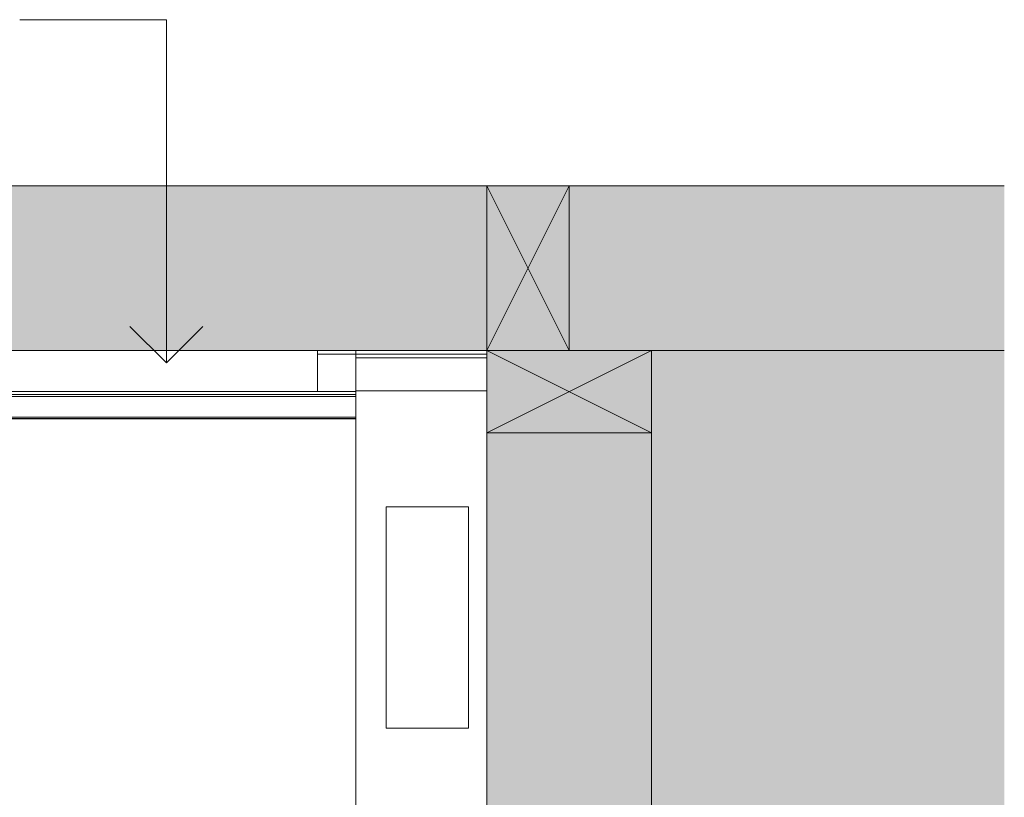
# Model space of a CAD drawing. Units: millimetres. Extents: x -7664 to 7697, y -744 to 4417.
# Drawn here: x 4407 to 4945, y 3969 to 4394 of the extents above; entities that cross this region are included whole.
import ezdxf

# ---------------------------------------------------------------- set-up
doc = ezdxf.new("R2010")
doc.units = ezdxf.units.MM
doc.header["$MEASUREMENT"] = 0
doc.layers.add('0_Pen_No__1', color=7, linetype='Continuous', lineweight=13)
doc.layers.add('0_Pen_No__2', color=8, linetype='Continuous', lineweight=15)
for name, color, linetype, lineweight, true_color in [('0_Pen_No__4', 7, 'Continuous', 20, 0x029e21), ('0_Pen_No__5', 7, 'Continuous', 25, 0x40a5ff), ('0_Pen_No__82', 7, 'Continuous', 20, 0xaaaaaa)]:
    doc.layers.add(name, color=color, linetype=linetype, lineweight=lineweight, true_color=true_color)

# ---------------------------------------------------------------- blocks, each defined once
blk = doc.blocks.new('Line_10', base_point=(4487.6, 4206.81))
at = {"layer": '0_Pen_No__2', "linetype": 'Continuous'}
blk.add_line((4487.6, 4206.81), (4487.6, 4394.47), dxfattribs=at)
at = {"layer": '0_Pen_No__5', "linetype": 'Continuous'}
for q in [(4467.6, 4226.81), (4507.6, 4226.81)]:
    blk.add_line((4487.6, 4206.81), q, dxfattribs=at)

msp = doc.modelspace()

# ---------------------------------------------------------------- hatches: boundary and pattern name
at = {"layer": '0_Pen_No__82', "linetype": 'Continuous', "lineweight": 0, "true_color": 0x2a2a2a}
msp.add_hatch(color=250, dxfattribs=at).paths.add_polyline_path([(2697.76, 4303.6), (3028.62, 4303.6), (4945.47, 4303.6), (4945.47, 4213.6), (4945.47, 3743.6), (4662.72, 3743.6), (4662.72, 4213.6), (3028.62, 4213.6), (3028.62, 3743.6), (2697.76, 3743.6)])

# ---------------------------------------------------------------- linework, layer by layer
at = {"layer": '0_Pen_No__1', "linetype": 'Continuous'}
for p, q in [((4707.72, 4303.6), (4662.72, 4213.6)), ((4707.72, 4213.6), (4662.72, 4303.6)), ((4570.12, 4213.6), (4662.72, 4213.6)), ((4570.12, 4213.6), (4570.12, 4191.1)), ((4587.7, 4213.6), (4662.72, 4213.6)), ((4591.12, 4191.6), (4591.12, 4213.6)), ((4662.72, 4213.6), (4752.72, 4168.6)), ((4752.72, 4213.6), (4662.72, 4168.6)), ((4662.72, 4213.6), (4662.72, 4211.6)), ((4570.12, 4211.6), (4585.17, 4211.6)), ((4585.17, 4211.6), (4585.63, 4211.6)), ((4585.63, 4211.6), (4585.86, 4211.6)), ((4585.86, 4211.6), (4585.96, 4211.6)), ((4585.96, 4211.6), (4586.04, 4211.6)), ((4586.04, 4211.6), (4586.1, 4211.6)), ((4586.1, 4211.6), (4586.62, 4211.6)), ((4586.62, 4211.6), (4587.15, 4211.6)), ((4587.15, 4211.6), (4587.29, 4211.6)), ((4587.29, 4211.6), (4587.42, 4211.6)), ((4587.42, 4211.6), (4587.67, 4211.6)), ((4587.67, 4211.6), (4587.75, 4211.6)), ((4587.75, 4211.6), (4587.82, 4211.6)), ((4587.82, 4211.6), (4589.67, 4211.6)), ((4589.67, 4211.6), (4589.77, 4211.6)), ((4589.77, 4211.6), (4589.88, 4211.6)), ((4589.88, 4211.6), (4590.04, 4211.6)), ((4590.04, 4211.6), (4590.23, 4211.6)), ((4590.23, 4211.6), (4590.46, 4211.6)), ((4590.46, 4211.6), (4590.64, 4211.6)), ((4590.64, 4211.6), (4590.67, 4211.6)), ((4590.67, 4211.6), (4590.71, 4211.6)), ((4590.71, 4211.6), (4590.81, 4211.6)), ((4590.81, 4211.6), (4590.9, 4211.6)), ((4590.9, 4211.6), (4590.99, 4211.6)), ((4590.99, 4211.6), (4591.28, 4211.6)), ((4591.12, 4209.6), (4591.12, 4209.65)), ((4591.12, 4209.6), (4662.72, 4209.6)), ((4591.28, 4211.6), (4591.33, 4211.6)), ((4591.33, 4211.6), (4591.43, 4211.6)), ((4591.43, 4211.6), (4591.49, 4211.6)), ((4591.49, 4211.6), (4591.57, 4211.6)), ((4591.57, 4211.6), (4662.72, 4211.6)), ((4662.72, 4210.23), (4662.7, 4147)), ((4662.72, 4211.5), (4662.72, 4211.6)), ((4662.72, 4211.42), (4662.72, 4211.5)), ((4662.72, 4211.38), (4662.72, 4211.42)), ((4662.72, 4211.22), (4662.72, 4211.38)), ((4662.72, 4211.01), (4662.72, 4211.22)), ((4662.72, 4210.78), (4662.72, 4211.01)), ((4662.72, 4210.51), (4662.72, 4210.78)), ((4662.72, 4210.23), (4662.72, 4210.51)), ((4662.72, 4210.2), (4662.72, 4210.23)), ((4662.72, 4209.91), (4662.72, 4210.2)), ((4662.72, 4209.6), (4662.72, 4209.91)), ((4591.12, 4191.6), (4591.28, 4191.6)), ((4591.12, 4189.55), (4591.12, 4191.6)), ((4591.28, 4191.6), (4591.33, 4191.6)), ((4591.33, 4191.6), (4591.43, 4191.6)), ((4591.43, 4191.6), (4591.49, 4191.6)), ((4591.49, 4191.6), (4591.57, 4191.6)), ((4591.57, 4191.6), (4662.72, 4191.6)), ((3100.22, 4191.1), (4591.12, 4191.1)), ((3100.22, 4189.55), (4591.12, 4189.55)), ((4591.12, 4188.42), (3100.22, 4188.42)), ((4558.92, 4189.6), (4558.88, 4189.6)), ((4558.98, 4189.6), (4558.92, 4189.6)), ((4559.06, 4189.6), (4558.98, 4189.6)), ((4559.14, 4189.6), (4559.06, 4189.6)), ((4559.16, 4189.6), (4559.14, 4189.6)), ((4559.22, 4189.6), (4559.16, 4189.6)), ((4559.28, 4189.6), (4559.22, 4189.6)), ((4559.31, 4189.6), (4559.28, 4189.6)), ((4559.31, 4189.6), (4559.42, 4189.6)), ((4559.42, 4189.6), (4559.52, 4189.6)), ((4559.56, 4189.6), (4559.52, 4189.6)), ((4559.64, 4189.6), (4559.56, 4189.6)), ((4559.64, 4189.6), (4559.71, 4189.6)), ((4559.71, 4189.6), (4559.75, 4189.6)), ((4559.75, 4189.6), (4559.87, 4189.6)), ((4560.03, 4189.6), (4559.87, 4189.6)), ((4560.18, 4189.6), (4560.03, 4189.6)), ((4560.32, 4189.6), (4560.18, 4189.6)), ((4560.46, 4189.6), (4560.32, 4189.6)), ((4560.58, 4189.6), (4560.46, 4189.6)), ((4560.68, 4189.6), (4560.58, 4189.6)), ((4560.68, 4189.6), (4560.76, 4189.6)), ((4560.76, 4189.6), (4560.82, 4189.6)), ((4560.82, 4189.6), (4560.86, 4189.6)), ((4591.12, 4189.55), (4591.12, 4189.4)), ((4591.12, 4189.4), (4591.12, 4189.25)), ((4591.12, 4189.25), (4591.12, 4189.12)), ((4591.12, 4189.12), (4591.12, 4188.99)), ((4591.12, 4188.99), (4591.12, 4188.96)), ((4591.12, 4188.96), (4591.12, 4188.88)), ((4591.12, 4188.88), (4591.12, 4188.78)), ((4591.12, 4188.78), (4591.12, 4188.69)), ((4591.12, 4188.69), (4591.12, 4188.65)), ((4591.12, 4188.65), (4591.12, 4188.61)), ((4591.12, 4188.61), (4591.12, 4188.57)), ((4591.12, 4188.54), (4591.12, 4188.57)), ((4591.12, 4188.49), (4591.12, 4188.54)), ((4591.12, 4188.42), (4591.12, 4188.49)), ((4591.12, 4177.24), (4591.12, 4188.42)), ((3100.22, 4176.19), (4591.12, 4176.2)), ((4591.12, 4177.24), (3118.69, 4177.24)), ((4591.12, 4176.37), (3120.11, 4176.37)), ((4591.12, 4177.18), (4591.12, 4177.24)), ((4591.12, 4177.18), (4591.12, 4177.15)), ((4591.12, 4177.06), (4591.12, 4177.15)), ((4591.12, 4176.94), (4591.12, 4177.06)), ((4591.12, 4176.79), (4591.12, 4176.94)), ((4591.12, 4176.59), (4591.12, 4176.79)), ((4591.12, 4176.37), (4591.12, 4176.59)), ((4591.12, 4176.2), (4591.12, 4176.37)), ((4591.12, 4172.65), (4591.12, 4176.2)), ((4591.12, 4172.61), (4591.12, 4172.65)), ((4591.12, 4172.5), (4591.12, 4172.61)), ((4591.12, 4172.32), (4591.12, 4172.5)), ((4591.12, 4172.08), (4591.12, 4172.32)), ((4591.12, 4171.77), (4591.12, 4172.08)), ((4591.12, 4171.41), (4591.12, 4171.77)), ((4591.12, 4171.01), (4591.12, 4171.41)), ((4591.12, 4170.58), (4591.12, 4171.01)), ((4591.12, 4170.12), (4591.12, 4170.58)), ((4591.12, 4169.65), (4591.12, 4170.12)), ((4591.12, 4169.18), (4591.12, 4169.65)), ((4591.12, 4169.11), (4591.12, 4169.18)), ((4591.12, 4168.86), (4591.12, 4169.11)), ((4591.12, 4168.72), (4591.12, 4168.86)), ((4591.12, 4168.29), (4591.12, 4168.72)), ((4591.12, 4167.89), (4591.12, 4168.29)), ((4591.12, 4167.53), (4591.12, 4167.89)), ((4591.12, 4167.22), (4591.12, 4167.53)), ((4591.12, 4166.98), (4591.12, 4167.22)), ((4591.12, 4166.8), (4591.12, 4166.98)), ((4591.12, 4166.69), (4591.12, 4166.8)), ((4591.12, 4166.65), (4591.12, 4166.69)), ((4591.12, 4160.31), (4591.12, 4166.65)), ((4591.12, 4160.07), (4591.12, 4160.31)), ((4591.12, 4159.86), (4591.12, 4160.07)), ((4591.12, 4002.65), (4591.12, 4159.86)), ((4662.7, 4147), (4662.72, 4146.7)), ((4662.72, 3852.5), (4662.72, 4146.7)), ((4607.72, 4007.1), (4607.72, 4128.1)), ((4607.72, 4128.1), (4652.72, 4128.1)), ((4652.72, 4128.1), (4652.72, 4007.1)), ((4652.72, 4007.1), (4607.72, 4007.1)), ((4591.12, 4002.61), (4591.12, 4002.65)), ((4591.12, 4002.5), (4591.12, 4002.61)), ((4591.12, 4002.32), (4591.12, 4002.5)), ((4591.12, 4002.08), (4591.12, 4002.32)), ((4591.12, 4001.77), (4591.12, 4002.08)), ((4591.12, 4001.41), (4591.12, 4001.77)), ((4591.12, 4001.01), (4591.12, 4001.41)), ((4591.12, 4000.58), (4591.12, 4001.01)), ((4591.12, 4000.12), (4591.12, 4000.58)), ((4591.12, 3999.65), (4591.12, 4000.12)), ((4591.12, 3999.18), (4591.12, 3999.65)), ((4591.12, 3998.72), (4591.12, 3999.18)), ((4591.12, 3998.29), (4591.12, 3998.72)), ((4591.12, 3997.89), (4591.12, 3998.29)), ((4591.12, 3997.53), (4591.12, 3997.89)), ((4591.12, 3997.22), (4591.12, 3997.53)), ((4591.12, 3996.98), (4591.12, 3997.22)), ((4591.12, 3996.8), (4591.12, 3996.98)), ((4591.12, 3996.69), (4591.12, 3996.8)), ((4591.12, 3996.65), (4591.12, 3996.69)), ((4591.12, 3839.34), (4591.12, 3996.65))]:
    msp.add_line(p, q, dxfattribs=at)
at = {"layer": '0_Pen_No__2', "linetype": 'Continuous'}
for p, q in [((4487.6, 4394.47), (4407.57, 4394.47)), ((2697.76, 4303.6), (4945.47, 4303.6)), ((2697.76, 4213.6), (4945.47, 4213.6)), ((4945.47, 4213.6), (4662.72, 4213.6)), ((4662.72, 4213.6), (4662.72, 3846.1)), ((4752.72, 4213.6), (4752.72, 3846.1))]:
    msp.add_line(p, q, dxfattribs=at)
at = {"layer": '0_Pen_No__4', "linetype": 'Continuous', "flags": 128}
for points in [[(4707.72, 4213.6), (4707.72, 4303.6), (4662.72, 4303.6), (4662.72, 4213.6)], [(4752.72, 4213.6), (4662.72, 4213.6), (4662.72, 4168.6), (4752.72, 4168.6)]]:
    msp.add_lwpolyline(points, close=True, dxfattribs=at)

# ---------------------------------------------------------------- block references
at = {"color": 8, "linetype": 'Continuous', "lineweight": 15}
msp.add_blockref('Line_10', (4487.6, 4206.81), dxfattribs=at)

doc.saveas('drawing.dxf')
